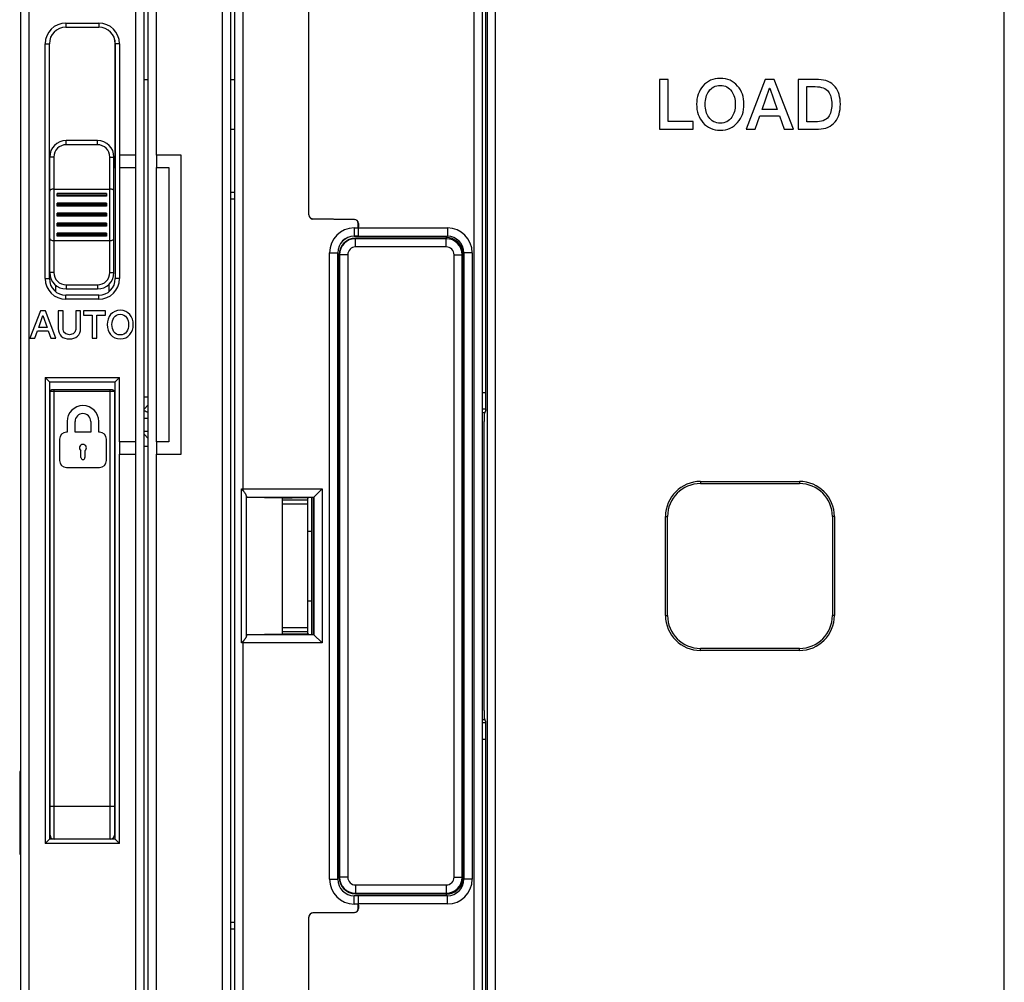
# Model space of a CAD drawing. Units: millimetres. Extents: x 0 to 1189, y 0 to 841.
# Drawn here: x 462 to 582, y 359 to 476 of the extents above; entities that cross this region are included whole.
import ezdxf

# ---------------------------------------------------------------- set-up
doc = ezdxf.new("R2010")
doc.units = ezdxf.units.MM
doc.header["$LTSCALE"] = 65.395
doc.layers.get('0').update_dxf_attribs({"linetype": 'CONTINUOUS'})
for name, color, linetype in [('08_DRAFTS', 7, 'CONTINUOUS'), ('09_ROUNDS', 7, 'CONTINUOUS'), ('10_CHAMFER', 7, 'CONTINUOUS')]:
    doc.layers.add(name, color=color, linetype=linetype)

msp = doc.modelspace()

# ---------------------------------------------------------------- linework, layer by layer
at = {"color": 7, "linetype": 'CONTINUOUS'}
for p, q in [((477.397, 468.719), (477.894, 468.719)), ((487.894, 468.719), (488.397, 468.719)), ((539.922, 468.719), (539.922, 462.719)), ((540.972, 468.719), (539.922, 468.719)), ((540.972, 463.627), (540.972, 468.719)), ((552.737, 468.719), (550.434, 462.719)), ((553.855, 468.719), (552.737, 468.719)), ((556.166, 462.719), (553.855, 468.719)), ((556.737, 468.719), (556.737, 462.719)), ((559.224, 468.719), (556.737, 468.719)), ((552.367, 465.106), (553.275, 467.686)), ((553.275, 467.686), (553.3, 467.686)), ((553.3, 467.686), (554.199, 465.106)), ((557.787, 463.577), (557.787, 467.862)), ((557.787, 467.862), (558.821, 467.862)), ((554.199, 465.106), (552.367, 465.106)), ((544.023, 463.627), (540.972, 463.627)), ((544.023, 462.719), (544.023, 463.627)), ((551.518, 462.719), (552.082, 464.308)), ((552.082, 464.308), (554.476, 464.308)), ((554.476, 464.308), (555.039, 462.719)), ((558.821, 463.577), (557.787, 463.577)), ((539.922, 462.719), (544.023, 462.719)), ((550.434, 462.719), (551.518, 462.719)), ((555.039, 462.719), (556.166, 462.719)), ((556.737, 462.719), (559.224, 462.719)), ((474.397, 459.569), (474.397, 458.069)), ((476.397, 459.569), (474.397, 459.569)), ((476.397, 458.069), (476.397, 459.569)), ((478.894, 459.569), (478.894, 458.069)), ((481.894, 459.569), (478.894, 459.569)), ((481.894, 423.269), (481.894, 459.569)), ((465.897, 458.508), (465.912, 458.508)), ((473.881, 458.508), (473.897, 458.508)), ((474.397, 458.069), (476.397, 458.069)), ((478.894, 458.069), (480.394, 458.069)), ((480.394, 458.069), (480.394, 424.769)), ((466.647, 443.793), (466.647, 443.008)), ((473.147, 443.008), (473.147, 443.901)), ((464.813, 440.649), (463.547, 437.349)), ((464.61, 438.662), (465.109, 440.081)), ((465.428, 440.649), (464.813, 440.649)), ((465.109, 440.081), (465.123, 440.081)), ((465.123, 440.081), (465.617, 438.662)), ((466.699, 437.349), (465.428, 440.649)), ((466.976, 440.649), (466.976, 438.537)), ((467.554, 440.649), (466.976, 440.649)), ((467.554, 438.727), (467.554, 440.649)), ((469.107, 440.649), (469.107, 438.727)), ((469.684, 440.649), (469.107, 440.649)), ((469.684, 438.537), (469.684, 440.649)), ((470.036, 440.649), (470.036, 440.15)), ((472.707, 440.649), (470.036, 440.649)), ((470.036, 440.15), (471.08, 440.15)), ((471.08, 440.15), (471.08, 437.349)), ((471.658, 437.349), (471.658, 440.15)), ((471.658, 440.15), (472.707, 440.15)), ((472.707, 440.15), (472.707, 440.649)), ((465.617, 438.662), (464.61, 438.662)), ((463.547, 437.349), (464.143, 437.349)), ((464.143, 437.349), (464.453, 438.223)), ((464.453, 438.223), (465.77, 438.223)), ((465.77, 438.223), (466.079, 437.349)), ((466.079, 437.349), (466.699, 437.349)), ((471.08, 437.349), (471.658, 437.349)), ((465.897, 430.069), (465.987, 430.069)), ((473.897, 430.069), (473.787, 430.069)), ((518.397, 428.351), (518.726, 428.351)), ((468.042, 427.242), (468.042, 425.936)), ((469.013, 425.936), (469.013, 427.242)), ((470.922, 427.242), (470.922, 425.936)), ((471.892, 425.936), (471.892, 427.242)), ((477.894, 427.591), (477.397, 427.591)), ((468.042, 425.936), (467.959, 425.936)), ((470.922, 425.936), (469.013, 425.936)), ((471.976, 425.936), (471.892, 425.936)), ((477.894, 426.041), (477.397, 426.041)), ((467.122, 425.099), (467.122, 422.505)), ((472.813, 422.505), (472.813, 425.099)), ((474.397, 424.769), (474.397, 423.269)), ((476.397, 424.769), (474.397, 424.769)), ((476.397, 423.269), (476.397, 424.769)), ((478.894, 424.769), (478.894, 423.269)), ((480.394, 424.769), (478.894, 424.769)), ((469.716, 422.881), (469.716, 423.701)), ((470.219, 423.701), (470.219, 422.881)), ((474.397, 423.269), (476.397, 423.269)), ((478.894, 423.269), (481.894, 423.269)), ((467.959, 421.668), (471.976, 421.668)), ((465.897, 416.569), (465.987, 416.569)), ((473.897, 416.569), (473.787, 416.569)), ((465.897, 413.697), (465.987, 413.697)), ((465.897, 411.193), (465.987, 411.193)), ((465.897, 405.446), (465.987, 405.446)), ((465.897, 405.439), (465.987, 405.439)), ((473.787, 399.069), (473.837, 399.069)), ((473.897, 394.569), (473.787, 394.569)), ((518.397, 391.088), (518.726, 391.088)), ((465.987, 390.551), (465.897, 390.551)), ((473.787, 385.569), (473.897, 385.569)), ((462.397, 384.069), (462.297, 384.069)), ((462.397, 376.069), (462.297, 376.069))]:
    msp.add_line(p, q, dxfattribs=at)
at = {"color": 3, "linetype": 'CONTINUOUS'}
for p, q in [((487.894, 462.719), (488.397, 462.719)), ((477.397, 430.219), (477.894, 430.219)), ((477.894, 429.245), (477.397, 428.748)), ((477.894, 425.194), (477.397, 425.691)), ((477.894, 424.219), (477.397, 424.219))]:
    msp.add_line(p, q, dxfattribs=at)
at = {"color": 9, "linetype": 'CONTINUOUS'}
msp.add_line((473.787, 402.069), (473.837, 402.069), dxfattribs=at)
at = {"color": 7, "linetype": 'CONTINUOUS'}
for centre, radius, start, end in [((467.897, 458.758), 2, 187.18076, 191.45207), ((471.897, 458.758), 2, 337.02362, 352.81924), ((469.967, 427.242), 1.925, 0, 180), ((469.967, 427.242), 0.954, 0, 180), ((476.394, 425.586), 3.106, 61.11432, 71.16886), ((476.394, 425.585), 3.106, 61.05389, 71.11437), ((476.396, 425.59), 3.102, 66.31069, 67.71186), ((467.959, 425.099), 0.837, 90, 180), ((471.976, 425.099), 0.837, 0, 90), ((469.967, 424.036), 0.418, 306.8699, 233.1301), ((467.959, 422.505), 0.837, 180, 270), ((469.967, 422.881), 0.251, 180, 360), ((471.976, 422.505), 0.837, 270, 360)]:
    msp.add_arc(centre, radius, start, end, dxfattribs=at)
for points in [[(547.3, 468.862), (546.426, 468.862), (545.72, 468.551), (545.191, 467.937)], [(549.404, 467.933), (548.871, 468.551), (548.174, 468.862), (547.3, 468.862)], [(561.24, 467.836), (560.771, 468.425), (560.098, 468.719), (559.224, 468.719)], [(545.191, 467.937), (544.678, 467.341), (544.426, 466.602), (544.426, 465.719)], [(545.476, 465.719), (545.476, 466.35), (545.619, 466.871), (545.908, 467.289)], [(545.908, 467.289), (546.233, 467.761), (546.695, 468.005), (547.3, 468.005)], [(547.3, 468.005), (547.897, 468.005), (548.359, 467.761), (548.69, 467.287)], [(548.69, 467.287), (548.981, 466.871), (549.124, 466.35), (549.124, 465.719)], [(550.174, 465.719), (550.174, 466.602), (549.913, 467.341), (549.404, 467.933)], [(558.821, 467.862), (559.577, 467.862), (560.124, 467.652), (560.44, 467.238)], [(560.44, 467.238), (560.695, 466.904), (560.821, 466.392), (560.821, 465.719)], [(561.871, 465.719), (561.871, 466.602), (561.661, 467.308), (561.24, 467.836)], [(544.426, 465.719), (544.426, 464.829), (544.678, 464.098), (545.187, 463.506)], [(545.904, 464.147), (545.619, 464.56), (545.476, 465.081), (545.476, 465.719)], [(549.124, 465.719), (549.124, 465.081), (548.981, 464.56), (548.694, 464.149)], [(549.408, 463.51), (549.913, 464.098), (550.174, 464.829), (550.174, 465.719)], [(560.821, 465.719), (560.821, 465.039), (560.695, 464.535), (560.442, 464.199)], [(561.242, 463.601), (561.661, 464.123), (561.871, 464.829), (561.871, 465.719)], [(547.3, 463.434), (546.695, 463.434), (546.233, 463.669), (545.904, 464.147)], [(548.694, 464.149), (548.359, 463.669), (547.897, 463.434), (547.3, 463.434)], [(560.442, 464.199), (560.124, 463.778), (559.577, 463.577), (558.821, 463.577)], [(559.224, 462.719), (560.098, 462.719), (560.771, 463.013), (561.242, 463.601)], [(545.187, 463.506), (545.72, 462.887), (546.426, 462.577), (547.3, 462.577)], [(547.3, 462.577), (548.174, 462.577), (548.871, 462.887), (549.408, 463.51)], [(474.496, 440.728), (473.507, 440.728), (472.915, 439.942), (472.915, 438.999)], [(473.493, 438.999), (473.493, 439.633), (473.789, 440.257), (474.496, 440.257)], [(476.076, 438.999), (476.076, 439.942), (475.485, 440.728), (474.496, 440.728)], [(474.496, 440.257), (475.203, 440.257), (475.499, 439.633), (475.499, 438.999)], [(466.976, 438.537), (466.976, 437.691), (467.517, 437.271), (468.33, 437.271)], [(468.33, 437.77), (467.582, 437.77), (467.554, 438.283), (467.554, 438.727)], [(469.107, 438.727), (469.107, 438.283), (469.079, 437.77), (468.33, 437.77)], [(468.33, 437.271), (469.144, 437.271), (469.684, 437.691), (469.684, 438.537)], [(472.915, 438.999), (472.915, 438.057), (473.507, 437.271), (474.496, 437.271)], [(474.496, 437.742), (473.789, 437.742), (473.493, 438.366), (473.493, 438.999)], [(475.499, 438.999), (475.499, 438.366), (475.203, 437.742), (474.496, 437.742)], [(474.496, 437.271), (475.485, 437.271), (476.076, 438.057), (476.076, 438.999)]]:
    msp.add_open_spline(points, degree=3, dxfattribs=at)
at = {"layer": '08_DRAFTS', "color": 7, "linetype": 'CONTINUOUS'}
for p, q in [((503.388, 450.869), (503.397, 450.869)), ((503.396, 449.72), (502.897, 449.72)), ((514.047, 449.469), (503.047, 449.469)), ((500.896, 447.719), (500.896, 371.719)), ((501.047, 447.469), (501.047, 371.969)), ((516.125, 371.969), (516.125, 447.469)), ((489.82, 401.383), (489.82, 418.056)), ((489.82, 418.056), (494.193, 417.979)), ((494.193, 401.459), (494.193, 417.979)), ((497.397, 417.979), (494.193, 417.979)), ((494.197, 417.969), (495.343, 417.979)), ((494.197, 417.719), (494.197, 417.969)), ((497.397, 418.017), (497.397, 417.979)), ((497.935, 418.017), (497.397, 418.017)), ((497.935, 401.421), (497.935, 418.017)), ((494.193, 401.459), (489.82, 401.383)), ((497.397, 401.459), (494.193, 401.459)), ((494.197, 401.469), (494.197, 401.719)), ((495.343, 401.459), (494.197, 401.469)), ((497.397, 401.421), (497.397, 401.459)), ((497.397, 401.421), (497.935, 401.421)), ((462.297, 384.769), (462.297, 374.769)), ((462.397, 384.769), (462.297, 384.769)), ((462.297, 374.769), (462.397, 374.769)), ((503.396, 369.718), (502.897, 369.718)), ((503.047, 369.969), (514.047, 369.969)), ((503.388, 368.569), (503.397, 368.569))]:
    msp.add_line(p, q, dxfattribs=at)
for centre, radius, start, end in [((503.047, 447.469), 2, 90, 180), ((514.047, 447.469), 2.079, 0, 89.996), ((503.047, 371.969), 2, 180, 270), ((514.047, 371.969), 2.079, 270.004, 360)]:
    msp.add_arc(centre, radius, start, end, dxfattribs=at)
for centre, start_param, end_param in [((502.897, 447.719), 1.5708725, 3.1415927), ((502.897, 371.719), -3.1415927, -1.5708725)]:
    msp.add_ellipse(centre, major_axis=(2.001, 0), ratio=1, start_param=start_param, end_param=end_param, dxfattribs=at)
at = {"layer": '09_ROUNDS', "color": 9, "linetype": 'CONTINUOUS'}
for p, q in [((519.032, 498.335), (519.032, 321.104)), ((520.031, 320.105), (520.031, 499.334)), ((581.762, 320.105), (581.762, 499.334)), ((476.397, 459.569), (476.397, 493.569)), ((489.397, 418.881), (489.397, 493.414)), ((478.894, 459.569), (478.894, 493.219)), ((486.894, 325.219), (486.894, 493.219)), ((517.397, 489.118), (517.397, 330.321)), ((463.397, 488.569), (463.397, 330.569)), ((467.897, 475.569), (467.897, 475.069)), ((467.897, 475.569), (471.897, 475.569)), ((471.897, 475.569), (471.897, 475.069)), ((473.837, 473.555), (473.837, 458.278)), ((465.397, 444.569), (465.397, 473.069)), ((465.397, 473.069), (465.897, 473.069)), ((474.397, 473.069), (473.897, 473.069)), ((474.397, 473.069), (474.397, 459.569)), ((467.937, 460.819), (467.937, 461.319)), ((471.737, 460.819), (471.737, 461.319)), ((471.737, 460.819), (467.937, 460.819)), ((466.437, 459.319), (465.937, 459.319)), ((466.437, 459.319), (466.437, 445.319)), ((473.237, 445.319), (473.237, 459.319)), ((473.237, 459.319), (473.737, 459.319)), ((474.397, 458.069), (474.397, 444.569)), ((476.397, 424.769), (476.397, 458.069)), ((478.894, 424.769), (478.894, 458.069)), ((472.837, 454.88), (466.837, 454.88)), ((472.837, 454.716), (466.837, 454.716)), ((488.397, 455.008), (487.894, 455.008)), ((488.397, 454.199), (487.894, 454.199)), ((472.837, 453.64), (466.837, 453.64)), ((472.837, 453.477), (466.837, 453.477)), ((472.837, 452.401), (466.837, 452.401)), ((472.837, 452.237), (466.837, 452.237)), ((497.388, 452.306), (497.379, 452.298)), ((497.884, 451.807), (497.875, 451.798)), ((502.893, 451.763), (502.884, 451.754)), ((472.837, 451.162), (466.837, 451.162)), ((472.837, 450.998), (466.837, 450.998)), ((502.897, 450.728), (502.897, 449.72)), ((502.897, 450.728), (503.379, 450.728)), ((503.388, 451.264), (503.379, 451.254)), ((503.397, 450.719), (514.197, 450.719)), ((514.197, 450.719), (514.197, 449.719)), ((472.837, 449.923), (466.837, 449.923)), ((472.837, 449.759), (466.837, 449.759)), ((502.897, 449.728), (503.388, 449.728)), ((503.047, 448.416), (503.047, 449.469)), ((514.047, 449.414), (503.047, 449.414)), ((514.047, 448.416), (514.047, 449.469)), ((514.047, 448.416), (503.047, 448.416)), ((499.888, 371.719), (499.888, 447.719)), ((499.888, 447.719), (500.896, 447.719)), ((500.888, 371.719), (500.888, 447.719)), ((502.1, 447.469), (501.047, 447.469)), ((501.102, 447.469), (501.102, 371.969)), ((502.1, 447.469), (502.1, 371.969)), ((514.993, 371.969), (514.993, 447.469)), ((514.993, 447.469), (516.125, 447.469)), ((515.991, 371.969), (515.991, 447.469)), ((517.197, 447.719), (516.197, 447.719)), ((517.197, 447.719), (517.197, 371.719)), ((465.397, 444.569), (465.897, 444.569)), ((466.437, 445.319), (465.937, 445.319)), ((473.237, 445.319), (473.737, 445.319)), ((474.397, 444.569), (473.897, 444.569)), ((467.937, 443.819), (467.937, 443.319)), ((467.937, 443.819), (471.737, 443.819)), ((471.737, 443.819), (471.737, 443.319)), ((467.897, 442.069), (467.897, 442.569)), ((471.897, 442.069), (467.897, 442.069)), ((471.897, 442.069), (471.897, 442.569)), ((465.397, 432.569), (465.397, 376.069)), ((465.397, 432.569), (474.397, 432.569)), ((474.397, 424.769), (474.397, 432.569)), ((473.787, 430.869), (465.987, 430.869)), ((466.487, 376.569), (466.487, 431.069)), ((473.287, 376.569), (473.287, 431.069)), ((518.397, 430.752), (518.874, 430.752)), ((518.397, 428.76), (518.855, 428.76)), ((474.397, 376.069), (474.397, 423.269)), ((476.397, 325.569), (476.397, 423.269)), ((478.894, 325.219), (478.894, 423.269)), ((489.216, 400.378), (489.216, 419.061)), ((489.216, 419.061), (498.978, 419.061)), ((489.806, 401.243), (489.806, 418.195)), ((498.978, 419.061), (498.978, 400.378)), ((489.815, 418.061), (497.979, 418.061)), ((497.197, 417.219), (494.197, 417.219)), ((497.979, 418.061), (497.979, 401.377)), ((473.837, 416.569), (473.837, 399.069)), ((473.897, 402.069), (473.837, 402.069)), ((497.197, 402.219), (494.197, 402.219)), ((498.978, 400.378), (489.216, 400.378)), ((489.397, 326.042), (489.397, 400.558)), ((497.979, 401.377), (489.815, 401.377)), ((518.855, 390.679), (518.397, 390.679)), ((465.987, 389.971), (465.897, 389.971)), ((465.897, 389.368), (465.987, 389.368)), ((518.874, 388.687), (518.397, 388.687)), ((465.987, 384.771), (465.897, 384.771)), ((465.987, 380.569), (473.787, 380.569)), ((474.397, 376.069), (465.397, 376.069)), ((499.888, 371.719), (500.896, 371.719)), ((502.1, 371.969), (501.047, 371.969)), ((514.993, 371.969), (516.125, 371.969)), ((517.197, 371.719), (516.197, 371.719)), ((503.047, 371.023), (514.047, 371.023)), ((503.047, 371.023), (503.047, 369.969)), ((514.047, 371.023), (514.047, 369.969)), ((502.897, 368.711), (502.897, 369.718)), ((503.388, 369.711), (502.897, 369.711)), ((503.047, 370.025), (514.047, 370.025)), ((514.197, 368.719), (514.197, 369.719)), ((503.379, 368.711), (502.897, 368.711)), ((503.379, 368.184), (503.388, 368.175)), ((514.197, 368.719), (503.397, 368.719)), ((497.379, 367.141), (497.388, 367.132)), ((497.875, 367.641), (497.884, 367.632)), ((502.884, 367.684), (502.893, 367.675)), ((488.397, 366.476), (487.894, 366.476)), ((488.397, 365.667), (487.894, 365.667))]:
    msp.add_line(p, q, dxfattribs=at)
at = {"layer": '09_ROUNDS', "color": 7, "linetype": 'CONTINUOUS'}
for p, q in [((518.874, 429.636), (518.874, 497.027)), ((477.397, 326.57), (477.397, 492.569)), ((477.894, 326.219), (477.894, 492.219)), ((487.894, 492.219), (487.894, 326.219)), ((488.397, 327.043), (488.397, 492.413)), ((518.397, 489.366), (518.397, 330.073)), ((462.397, 488.569), (462.397, 330.569)), ((497.379, 452.298), (497.379, 477.623)), ((497.388, 452.309), (497.388, 477.621)), ((467.897, 475.069), (471.897, 475.069)), ((465.897, 444.569), (465.897, 473.069)), ((473.897, 473.069), (473.897, 444.569)), ((471.737, 461.319), (467.937, 461.319)), ((465.937, 445.319), (465.937, 459.319)), ((473.737, 445.319), (473.737, 459.319)), ((466.437, 455.442), (473.237, 455.442)), ((466.837, 454.559), (466.837, 454.919)), ((472.837, 454.919), (466.837, 454.919)), ((472.837, 454.559), (466.837, 454.559)), ((472.837, 454.919), (472.837, 454.559)), ((466.837, 453.349), (466.837, 453.709)), ((472.837, 453.709), (466.837, 453.709)), ((472.837, 453.349), (466.837, 453.349)), ((472.837, 453.709), (472.837, 453.349)), ((466.837, 452.139), (466.837, 452.499)), ((472.837, 452.499), (466.837, 452.499)), ((472.837, 452.139), (466.837, 452.139)), ((472.837, 452.499), (472.837, 452.139)), ((502.884, 451.754), (497.875, 451.798)), ((497.884, 451.809), (502.901, 451.765)), ((502.893, 451.763), (497.884, 451.807)), ((466.837, 450.929), (466.837, 451.289)), ((472.837, 451.289), (466.837, 451.289)), ((472.837, 450.929), (466.837, 450.929)), ((472.837, 451.289), (472.837, 450.929)), ((503.379, 450.728), (503.379, 451.254)), ((503.388, 451.264), (503.388, 450.869)), ((503.397, 449.719), (503.397, 451.265)), ((466.437, 449.197), (473.237, 449.197)), ((466.837, 449.719), (466.837, 450.079)), ((472.837, 450.079), (466.837, 450.079)), ((472.837, 449.719), (466.837, 449.719)), ((472.837, 450.079), (472.837, 449.719)), ((503.388, 449.728), (503.396, 449.72)), ((503.397, 449.719), (514.197, 449.719)), ((514.047, 449.719), (514.047, 449.469)), ((516.197, 447.719), (516.197, 371.719)), ((467.937, 443.319), (471.737, 443.319)), ((471.897, 442.569), (467.897, 442.569)), ((465.897, 432.069), (465.397, 432.569)), ((473.897, 432.069), (474.397, 432.569)), ((465.897, 432.069), (465.897, 376.569)), ((465.897, 432.069), (473.897, 432.069)), ((473.897, 376.569), (473.897, 432.069)), ((465.987, 376.569), (465.987, 430.869)), ((473.569, 431.069), (466.205, 431.069)), ((473.787, 430.869), (473.787, 377.069)), ((518.842, 428.64), (518.679, 428.231)), ((518.647, 392.204), (518.647, 427.234)), ((497.935, 418.017), (498.978, 419.061)), ((489.82, 418.056), (489.815, 418.061)), ((497.197, 417.719), (494.197, 417.719)), ((497.197, 417.979), (497.197, 401.459)), ((497.697, 418.017), (497.697, 401.421)), ((497.197, 413.943), (497.697, 413.939)), ((497.197, 405.496), (497.697, 405.5)), ((497.197, 401.719), (494.197, 401.719)), ((497.935, 401.421), (498.978, 400.378)), ((489.82, 401.383), (489.815, 401.377)), ((518.842, 390.799), (518.679, 391.208)), ((518.874, 322.412), (518.874, 389.803)), ((465.897, 376.569), (465.397, 376.069)), ((473.897, 376.569), (465.897, 376.569)), ((473.897, 376.569), (474.397, 376.069)), ((503.388, 369.711), (503.396, 369.718)), ((514.197, 369.719), (503.397, 369.719)), ((503.397, 368.174), (503.397, 369.719)), ((514.047, 369.969), (514.047, 369.719)), ((503.379, 368.184), (503.379, 368.711)), ((503.388, 368.569), (503.388, 368.175)), ((497.379, 341.816), (497.379, 367.141)), ((497.388, 341.818), (497.388, 367.13)), ((502.884, 367.684), (497.875, 367.641)), ((497.884, 367.632), (502.893, 367.675)), ((497.884, 367.63), (502.901, 367.674))]:
    msp.add_line(p, q, dxfattribs=at)
at = {"layer": '09_ROUNDS', "color": 3, "linetype": 'CONTINUOUS'}
msp.add_line((494.197, 401.719), (494.197, 417.719), dxfattribs=at)
at = {"layer": '09_ROUNDS', "color": 9, "linetype": 'CONTINUOUS'}
for centre, radius, start, end in [((467.897, 473.069), 2.5, 90, 180), ((471.897, 473.069), 2.5, 0, 90), ((467.937, 459.319), 1.5, 90, 180), ((471.737, 459.319), 1.5, 0, 90), ((502.897, 447.719), 3.009, 90, 180), ((514.197, 447.719), 3, 0, 90), ((502.897, 447.719), 2.009, 90, 180), ((503.047, 447.469), 1.945, 90, 180), ((514.047, 447.469), 1.945, 0, 90), ((503.047, 447.469), 0.946, 90, 180), ((514.047, 447.469), 0.946, 0, 90), ((467.897, 444.569), 2.5, 180, 270), ((467.937, 445.319), 1.5, 180, 270), ((471.737, 445.319), 1.5, 270, 360), ((471.897, 444.569), 2.5, 270, 360), ((502.897, 371.719), 3.009, 180, 270), ((502.897, 371.719), 2.009, 180, 270), ((503.047, 371.969), 1.945, 180, 270), ((503.047, 371.969), 0.946, 180, 270), ((514.047, 371.969), 1.945, 270, 360), ((514.047, 371.969), 0.946, 270, 360), ((514.197, 371.719), 3, 270, 360)]:
    msp.add_arc(centre, radius, start, end, dxfattribs=at)
at = {"layer": '09_ROUNDS', "color": 7, "linetype": 'CONTINUOUS'}
for centre, radius, start, end in [((467.897, 473.069), 2, 90, 180), ((471.897, 473.069), 2, 0, 90), ((467.937, 459.319), 2, 90, 180), ((471.737, 459.319), 2, 0, 90), ((514.197, 447.719), 2, 0, 90), ((467.897, 444.569), 2, 180, 270), ((467.937, 445.319), 2, 180, 270), ((471.737, 445.319), 2, 270, 360), ((471.897, 444.569), 2, 270, 360), ((466.187, 430.869), 0.2, 120.88343, 180), ((473.587, 430.869), 0.2, 0, 59.11657), ((473.837, 399.569), 0.5, 270, 276.89892), ((466.487, 377.069), 0.5, 180, 270), ((473.287, 377.069), 0.5, 270, 360), ((514.197, 371.719), 2, 270, 360)]:
    msp.add_arc(centre, radius, start, end, dxfattribs=at)
for centre, major_axis, ratio, start_param, end_param in [((497.879, 452.298), (0.354, 0.354), 0.9999239, -3.9269527, -2.3648831), ((497.888, 452.309), (-0.355, -0.352), 0.9999245, -0.7809777, 0.7810161), ((502.879, 451.254), (-0.354, -0.354), 0.9999239, 8.6394179, 10.2014876), ((502.888, 451.263), (0.354, 0.354), 0.9999239, -0.7853601, 0.7767096), ((502.897, 451.265), (0, 0.5), 0.9999619, -1.5707963, -0.0087266), ((503.388, 450.728), (0, 1), 0.0087269, 1.5707963, 3.132866), ((518.839, 429.636), (0, 1), 0.0349208, -3.0543262, -1.5707963), ((518.682, 427.234), (0, 1), 0.0349208, 0.0872665, 1.5707963), ((489.815, 419.061), (0, 1), 0.0174551, -3.665782, -3.1590459), ((489.815, 400.378), (0, 1), 0.0174551, 0.0174533, 0.5241893), ((518.682, 392.204), (0, 1), 0.0349208, -4.712389, -3.2288591), ((518.839, 389.803), (0, 1), 0.0349208, -1.5707963, -0.0872665), ((503.388, 368.711), (0, 1), 0.0087269, 6.291912, 7.8539816), ((502.879, 368.184), (0.354, -0.354), 0.9999239, 5.5064757, 7.0685454), ((502.888, 368.175), (0.354, -0.354), 0.9999239, -0.7767096, 0.7853601), ((502.897, 368.174), (0, 0.5), 0.9999619, -3.132866, -1.5707963), ((497.879, 367.141), (0.354, -0.354), 0.9999239, 2.3648831, 3.9269527), ((497.888, 367.13), (0.355, -0.352), 0.9999245, 2.3605765, 3.9225704), ((497.888, 367.132), (0.354, -0.354), 0.9999239, 2.3648831, 3.720296)]:
    msp.add_ellipse(centre, major_axis=major_axis, ratio=ratio, start_param=start_param, end_param=end_param, dxfattribs=at)
for points, knots in [([(466.437, 455.442), (466.369, 455.442), (466.244, 455.43), (466.101, 455.385), (466.015, 455.332), (465.97, 455.289), (465.943, 455.242), (465.937, 455.208), (465.937, 455.192)], [0, 0, 0, 0, 0.3336713, 0.6176641, 0.733858, 0.8334083, 0.9200456, 1, 1, 1, 1]), ([(473.737, 455.192), (473.737, 455.208), (473.73, 455.242), (473.703, 455.289), (473.658, 455.332), (473.572, 455.385), (473.429, 455.43), (473.304, 455.442), (473.237, 455.442)], [0, 0, 0, 0, 0.0799544, 0.1665917, 0.266142, 0.3823359, 0.6663287, 1, 1, 1, 1]), ([(465.937, 449.447), (465.937, 449.431), (465.943, 449.397), (465.97, 449.35), (466.015, 449.307), (466.101, 449.254), (466.244, 449.209), (466.369, 449.197), (466.437, 449.197)], [0, 0, 0, 0, 0.0799544, 0.1665917, 0.266142, 0.3823359, 0.6663287, 1, 1, 1, 1]), ([(473.237, 449.197), (473.304, 449.197), (473.429, 449.209), (473.572, 449.254), (473.658, 449.307), (473.703, 449.35), (473.73, 449.397), (473.737, 449.431), (473.737, 449.447)], [0, 0, 0, 0, 0.3336713, 0.6176641, 0.733858, 0.8334083, 0.9200456, 1, 1, 1, 1]), ([(466.205, 431.069), (466.183, 431.069), (466.141, 431.066), (466.101, 431.051), (466.084, 431.041)], [0, 0, 0, 0, 0.511368, 1, 1, 1, 1]), ([(473.569, 431.069), (473.59, 431.069), (473.632, 431.066), (473.672, 431.051), (473.689, 431.041)], [0, 0, 0, 0, 0.511368, 1, 1, 1, 1]), ([(489.806, 418.195), (489.806, 418.218), (489.795, 418.267), (489.764, 418.343), (489.722, 418.425), (489.67, 418.513), (489.61, 418.604), (489.545, 418.697), (489.487, 418.775), (489.437, 418.837), (489.411, 418.866), (489.397, 418.881)], [0, 0, 0, 0, 0.0841427, 0.1856759, 0.3017126, 0.4288651, 0.5642724, 0.7057006, 0.8514049, 0.9254207, 1, 1, 1, 1]), ([(489.806, 401.243), (489.806, 401.221), (489.795, 401.171), (489.764, 401.096), (489.722, 401.014), (489.67, 400.926), (489.61, 400.835), (489.545, 400.742), (489.487, 400.664), (489.437, 400.602), (489.411, 400.572), (489.397, 400.558)], [0, 0, 0, 0, 0.0841427, 0.1856759, 0.3017126, 0.4288651, 0.5642724, 0.7057006, 0.8514049, 0.9254207, 1, 1, 1, 1])]:
    msp.add_open_spline(points, degree=3, knots=knots, dxfattribs=at)
for points in [[(489.216, 419.061), (489.276, 419), (489.336, 418.941), (489.397, 418.881)], [(489.397, 400.558), (489.336, 400.498), (489.276, 400.438), (489.216, 400.378)]]:
    msp.add_open_spline(points, degree=3, dxfattribs=at)
at = {"layer": '10_CHAMFER', "color": 7, "linetype": 'CONTINUOUS'}
for p, q in [((515.897, 448.413), (515.897, 448.771)), ((544.897, 419.969), (556.897, 419.969)), ((544.897, 419.719), (556.897, 419.719)), ((540.647, 403.719), (540.647, 415.719)), ((540.897, 403.719), (540.897, 415.719)), ((560.897, 415.719), (560.897, 403.719)), ((561.147, 415.719), (561.147, 403.719)), ((556.897, 399.719), (544.897, 399.719)), ((556.897, 399.469), (544.897, 399.469)), ((465.987, 382.069), (465.897, 382.069)), ((473.897, 382.069), (473.787, 382.069)), ((465.987, 379.069), (465.897, 379.069)), ((473.897, 379.069), (473.787, 379.069)), ((515.897, 370.668), (515.897, 371.026))]:
    msp.add_line(p, q, dxfattribs=at)
at = {"layer": '10_CHAMFER', "color": 9, "linetype": 'CONTINUOUS'}
for p, q in [((544.897, 419.969), (544.897, 419.719)), ((556.897, 419.969), (556.897, 419.719)), ((540.647, 415.719), (540.897, 415.719)), ((561.147, 415.719), (560.897, 415.719)), ((540.647, 403.719), (540.897, 403.719)), ((561.147, 403.719), (560.897, 403.719)), ((544.897, 399.469), (544.897, 399.719)), ((556.897, 399.469), (556.897, 399.719))]:
    msp.add_line(p, q, dxfattribs=at)
at = {"layer": '10_CHAMFER', "color": 7, "linetype": 'CONTINUOUS'}
for centre, radius, start, end in [((544.897, 415.719), 4.25, 90, 180), ((544.897, 415.719), 4, 90, 180), ((556.897, 415.719), 4.25, 0, 90), ((556.897, 415.719), 4, 0, 90), ((544.897, 403.719), 4.25, 180, 270), ((544.897, 403.719), 4, 180, 270), ((556.897, 403.719), 4.25, 270, 360), ((556.897, 403.719), 4, 270, 360)]:
    msp.add_arc(centre, radius, start, end, dxfattribs=at)

doc.saveas('drawing.dxf')
